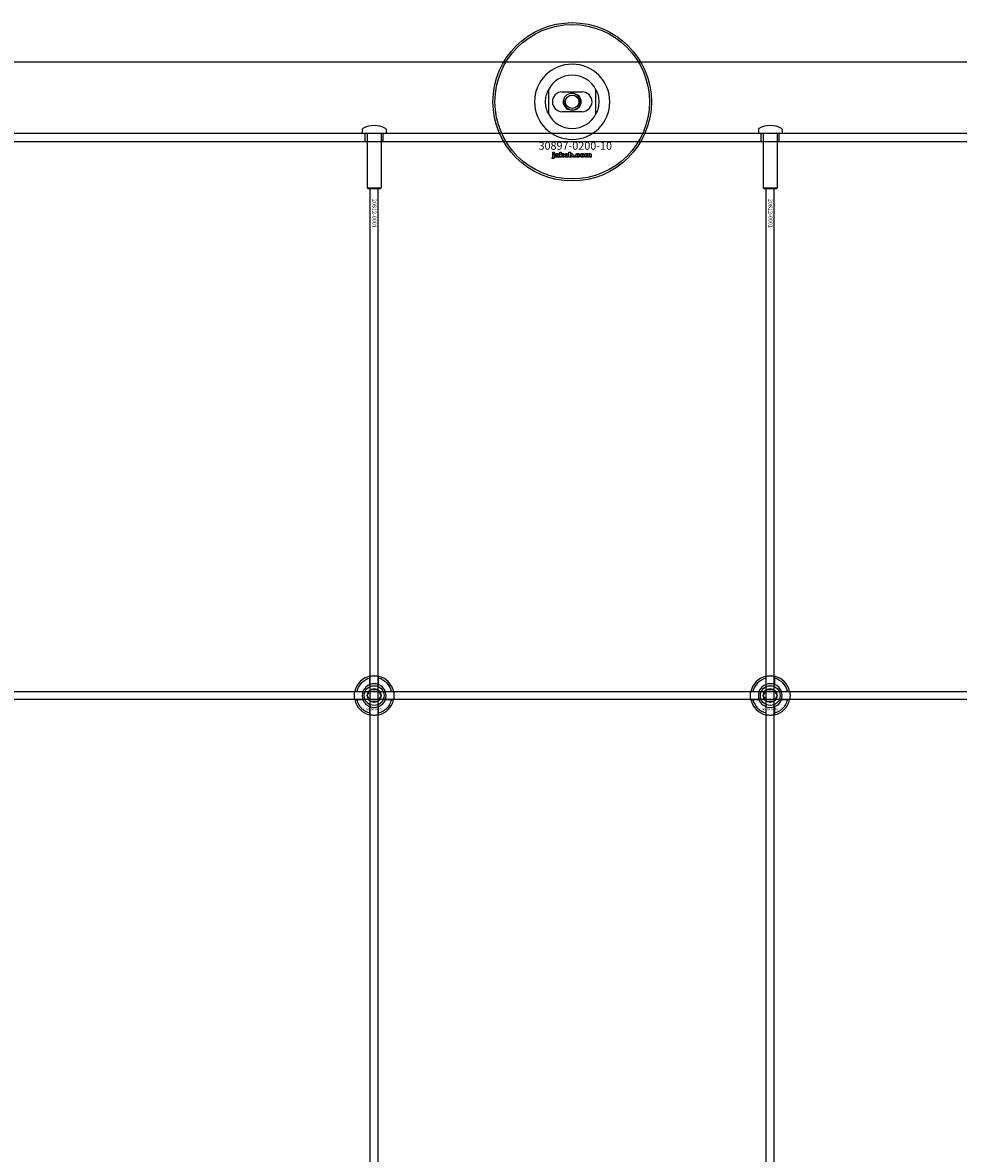
# Model space of a CAD drawing. Extents: x -40288 to 27203, y -32098 to -1478.
# Drawn here: x -38292 to -37820, y -25872 to -25301 of the extents above; entities that cross this region are included whole.
import ezdxf

# ---------------------------------------------------------------- set-up
doc = ezdxf.new("R2010")
doc.units = 0
doc.layers.add('Default', color=7, linetype='Continuous')
doc.styles.add('Notiztext (DIN)', font='isocpeur.ttf')

msp = doc.modelspace()

# ---------------------------------------------------------------- linework, layer by layer
at = {"layer": 'Default'}
for p, q in [((-37289.76, -25321.11), (-38739.76, -25321.11)), ((-38026.76, -25335.04), (-38026.76, -25347.19)), ((-38019.76, -25336.11), (-38009.76, -25336.11)), ((-38002.76, -25347.19), (-38002.76, -25335.04)), ((-38009.76, -25346.11), (-38019.76, -25346.11)), ((-37289.76, -25357.11), (-38739.76, -25357.11)), ((-38120.76, -25355.01), (-38120.76, -25357.01)), ((-38120.76, -25357.01), (-38108.76, -25357.01)), ((-38120.66, -25357.11), (-38120.76, -25357.01)), ((-38108.86, -25357.11), (-38120.66, -25357.11)), ((-38119.26, -25361.11), (-38119.26, -25357.11)), ((-38118.26, -25357.11), (-38118.26, -25384.61)), ((-38111.26, -25357.11), (-38111.26, -25384.61)), ((-38110.26, -25361.11), (-38110.26, -25357.11)), ((-38108.86, -25357.11), (-38108.76, -25357.01)), ((-38108.76, -25355.01), (-38108.76, -25357.01)), ((-37920.76, -25355.01), (-37920.76, -25357.01)), ((-37920.76, -25357.01), (-37908.76, -25357.01)), ((-37920.66, -25357.11), (-37920.76, -25357.01)), ((-37908.86, -25357.11), (-37920.66, -25357.11)), ((-37919.26, -25361.11), (-37919.26, -25357.11)), ((-37918.26, -25357.11), (-37918.26, -25384.61)), ((-37911.26, -25357.11), (-37911.26, -25384.61)), ((-37910.26, -25361.11), (-37910.26, -25357.11)), ((-37908.86, -25357.11), (-37908.76, -25357.01)), ((-37908.76, -25355.01), (-37908.76, -25357.01)), ((-38739.76, -25361.11), (-37289.76, -25361.11)), ((-38024.93, -25369.79), (-38024.83, -25369.28)), ((-38024.52, -25367.09), (-38024.52, -25366.61)), ((-38024.52, -25366.61), (-38023.83, -25366.61)), ((-38023.83, -25367.09), (-38024.52, -25367.09)), ((-38024.52, -25369), (-38024.52, -25367.3)), ((-38024.52, -25367.3), (-38023.83, -25367.3)), ((-38023.83, -25366.61), (-38023.83, -25367.09)), ((-38023.83, -25367.3), (-38023.83, -25369.06)), ((-38022.75, -25367.89), (-38023.42, -25367.82)), ((-38022.15, -25368.36), (-38022.15, -25368.25)), ((-38021.39, -25369.11), (-38022.04, -25369.11)), ((-38021.48, -25367.93), (-38021.48, -25368.73)), ((-38021.06, -25369.11), (-38021.06, -25366.61)), ((-38021.06, -25366.61), (-38020.35, -25366.61)), ((-38020.35, -25369.11), (-38021.06, -25369.11)), ((-38020.35, -25366.61), (-38020.35, -25367.9)), ((-38020.35, -25367.9), (-38019.83, -25367.3)), ((-38020.09, -25368.39), (-38020.35, -25368.64)), ((-38020.35, -25368.64), (-38020.35, -25369.11)), ((-38019.72, -25369.11), (-38020.09, -25368.39)), ((-38019.83, -25367.3), (-38018.98, -25367.3)), ((-38018.94, -25369.11), (-38019.72, -25369.11)), ((-38018.98, -25367.3), (-38019.62, -25367.94)), ((-38019.62, -25367.94), (-38018.94, -25369.11)), ((-38016.39, -25369.11), (-38016.39, -25366.61)), ((-38016.39, -25366.61), (-38015.69, -25366.61)), ((-38015.74, -25369.11), (-38016.39, -25369.11)), ((-38015.74, -25368.85), (-38015.74, -25369.11)), ((-38015.69, -25366.61), (-38015.69, -25367.48)), ((-38014.06, -25369.11), (-38014.06, -25368.42)), ((-38014.06, -25368.42), (-38013.32, -25368.42)), ((-38013.32, -25369.11), (-38014.06, -25369.11)), ((-38013.32, -25368.42), (-38013.32, -25369.11)), ((-38010.92, -25367.88), (-38011.58, -25367.97)), ((-38011.55, -25368.4), (-38010.89, -25368.48)), ((-38008.23, -25369.11), (-38008.23, -25367.3)), ((-38008.23, -25367.3), (-38007.58, -25367.3)), ((-38007.53, -25369.11), (-38008.23, -25369.11)), ((-38007.58, -25367.3), (-38007.58, -25367.57)), ((-38007.53, -25368.19), (-38007.53, -25369.11)), ((-38007.04, -25369.11), (-38007.04, -25368.11)), ((-38006.35, -25369.11), (-38007.04, -25369.11)), ((-38006.35, -25368.18), (-38006.35, -25369.11)), ((-38005.85, -25369.11), (-38005.85, -25368.08)), ((-38005.16, -25369.11), (-38005.85, -25369.11)), ((-38005.16, -25367.97), (-38005.16, -25369.11)), ((-38118.26, -25384.61), (-38111.26, -25384.61)), ((-38117.76, -25385.11), (-38118.26, -25384.61)), ((-38111.76, -25385.11), (-38117.76, -25385.11)), ((-38116.76, -31470.11), (-38116.76, -25385.11)), ((-38112.76, -31470.11), (-38112.76, -25385.11)), ((-38111.76, -25385.11), (-38111.26, -25384.61)), ((-37918.26, -25384.61), (-37911.26, -25384.61)), ((-37917.76, -25385.11), (-37918.26, -25384.61)), ((-37911.76, -25385.11), (-37917.76, -25385.11)), ((-37916.76, -31470.11), (-37916.76, -25385.11)), ((-37912.76, -31470.11), (-37912.76, -25385.11)), ((-37911.76, -25385.11), (-37911.26, -25384.61)), ((-38116.86, -25635.44), (-38116.86, -25632.36)), ((-38112.66, -25632.36), (-38112.66, -25635.44)), ((-37916.86, -25635.44), (-37916.86, -25632.36)), ((-37912.66, -25632.36), (-37912.66, -25635.44)), ((-38123.51, -25639.01), (-38120.44, -25639.01)), ((-38109.09, -25639.01), (-38106.01, -25639.01)), ((-37923.51, -25639.01), (-37920.44, -25639.01)), ((-37909.09, -25639.01), (-37906.01, -25639.01)), ((-38120.44, -25643.21), (-38123.51, -25643.21)), ((-38106.01, -25643.21), (-38109.09, -25643.21)), ((-37920.44, -25643.21), (-37923.51, -25643.21)), ((-37906.01, -25643.21), (-37909.09, -25643.21)), ((-38116.86, -25649.86), (-38116.86, -25646.79)), ((-38112.66, -25646.79), (-38112.66, -25649.86)), ((-37916.86, -25649.86), (-37916.86, -25646.79)), ((-37912.66, -25646.79), (-37912.66, -25649.86))]:
    msp.add_line(p, q, dxfattribs=at)
msp.add_lwpolyline([(-38764.76, -25639.11), (-37264.76, -25639.11), (-37264.76, -25643.11), (-38764.76, -25643.11)], close=True, dxfattribs=at)
for centre, radius in [((-38014.76, -25341.11), 40), ((-38014.76, -25341.11), 39), ((-38014.76, -25341.11), 4.4), ((-38014.76, -25341.11), 3.4), ((-38114.76, -25641.11), 5), ((-38114.76, -25641.11), 3.5), ((-37914.76, -25641.11), 5), ((-37914.76, -25641.11), 3.5)]:
    msp.add_circle(centre, radius, dxfattribs=at)
for centre, radius, start, end in [((-38014.76, -25341.11), 19.01, 0, 180), ((-38014.76, -25341.11), 13.45, 26.8498, 153.1502), ((-38019.76, -25341.11), 5, 90, 270), ((-38009.76, -25341.11), 5, 270, 90), ((-38014.76, -25341.11), 19.01, 180, 0), ((-38014.76, -25341.11), 4.08, 170, 80), ((-38014.76, -25341.11), 13.45, 206.8498, 333.1502), ((-38114.76, -25365.11), 12, 61.4281, 118.5719), ((-37914.76, -25365.11), 12, 61.4281, 118.5719), ((-38120.26, -25355.01), 0.5, 118.5719, 180), ((-38109.26, -25355.01), 0.5, 0, 61.4281), ((-37920.26, -25355.01), 0.5, 118.5719, 180), ((-37909.26, -25355.01), 0.5, 0, 61.4281), ((-38114.76, -25641.11), 10, 102.1224, 167.8776), ((-38114.76, -25641.11), 9, 103.4934, 166.5066), ((-38114.76, -25641.11), 10, 12.1224, 77.8776), ((-38114.76, -25641.11), 9, 13.4934, 76.5066), ((-37914.76, -25641.11), 10, 102.1224, 167.8776), ((-37914.76, -25641.11), 9, 103.4934, 166.5066), ((-37914.76, -25641.11), 10, 12.1224, 77.8776), ((-37914.76, -25641.11), 9, 13.4934, 76.5066), ((-38114.76, -25641.11), 6, 159.5127, 200.4873), ((-38114.76, -25641.11), 6.05, 110.3, 159.7), ((-38114.76, -25641.11), 6, 69.5127, 110.4873), ((-38114.76, -25641.11), 6.05, 20.3, 69.7), ((-38114.76, -25641.11), 6, 339.5127, 20.4873), ((-37914.76, -25641.11), 6, 159.5127, 200.4873), ((-37914.76, -25641.11), 6.05, 110.3, 159.7), ((-37914.76, -25641.11), 6, 69.5127, 110.4873), ((-37914.76, -25641.11), 6.05, 20.3, 69.7), ((-37914.76, -25641.11), 6, 339.5127, 20.4873), ((-38114.76, -25641.11), 10, 192.1224, 257.8776), ((-38114.76, -25641.11), 9, 193.4934, 256.5066), ((-38114.76, -25641.11), 6.05, 200.3, 249.7), ((-38114.76, -25641.11), 10, 282.1224, 347.8776), ((-38114.76, -25641.11), 6.05, 290.3, 339.7), ((-38114.76, -25641.11), 9, 283.4934, 346.5066), ((-37914.76, -25641.11), 10, 192.1224, 257.8776), ((-37914.76, -25641.11), 9, 193.4934, 256.5066), ((-37914.76, -25641.11), 6.05, 200.3, 249.7), ((-37914.76, -25641.11), 10, 282.1224, 347.8776), ((-37914.76, -25641.11), 6.05, 290.3, 339.7), ((-37914.76, -25641.11), 9, 283.4934, 346.5066), ((-38114.76, -25641.11), 6, 249.5127, 290.4873), ((-37914.76, -25641.11), 6, 249.5127, 290.4873)]:
    msp.add_arc(centre, radius, start, end, dxfattribs=at)
for points, knots in [([(-38028.21, -25341.11), (-38028.21, -25340.14), (-38028.1, -25339.09), (-38027.76, -25337.62), (-38027.62, -25337.15), (-38027.32, -25336.27), (-38027.15, -25335.87), (-38026.93, -25335.39), (-38026.87, -25335.27), (-38026.81, -25335.13), (-38026.79, -25335.1), (-38026.77, -25335.05), (-38026.76, -25335.04), (-38026.76, -25335.04)], [0, 0, 0, 0, 0.2923107, 0.2923107, 0.438466, 0.438466, 0.5846213, 0.5846213, 0.6385468, 0.6385468, 0.6655096, 0.6655096, 0.6924724, 0.6924724, 0.6924724, 0.6924724]), ([(-38002.76, -25335.04), (-38002.76, -25335.04), (-38002.76, -25335.05), (-38002.73, -25335.1), (-38002.71, -25335.13), (-38002.65, -25335.27), (-38002.59, -25335.39), (-38002.37, -25335.87), (-38002.2, -25336.27), (-38001.9, -25337.15), (-38001.76, -25337.62), (-38001.43, -25339.09), (-38001.31, -25340.14), (-38001.31, -25341.11)], [-0.6924724, -0.6924724, -0.6924724, -0.6924724, -0.6655096, -0.6655096, -0.6385468, -0.6385468, -0.5846213, -0.5846213, -0.438466, -0.438466, -0.2923107, -0.2923107, 0, 0, 0, 0]), ([(-38026.76, -25347.19), (-38026.76, -25347.19), (-38026.77, -25347.18), (-38026.79, -25347.13), (-38026.81, -25347.09), (-38026.87, -25346.96), (-38026.93, -25346.84), (-38027.15, -25346.36), (-38027.32, -25345.95), (-38027.62, -25345.08), (-38027.76, -25344.61), (-38028.1, -25343.14), (-38028.21, -25342.09), (-38028.21, -25341.11)], [-0.6924724, -0.6924724, -0.6924724, -0.6924724, -0.6655096, -0.6655096, -0.6385468, -0.6385468, -0.5846213, -0.5846213, -0.438466, -0.438466, -0.2923107, -0.2923107, 0, 0, 0, 0]), ([(-38001.31, -25341.11), (-38001.31, -25342.09), (-38001.43, -25343.14), (-38001.76, -25344.61), (-38001.9, -25345.08), (-38002.2, -25345.95), (-38002.37, -25346.36), (-38002.59, -25346.84), (-38002.65, -25346.96), (-38002.71, -25347.09), (-38002.73, -25347.13), (-38002.76, -25347.18), (-38002.76, -25347.19), (-38002.76, -25347.19)], [0, 0, 0, 0, 0.2923107, 0.2923107, 0.438466, 0.438466, 0.5846213, 0.5846213, 0.6385468, 0.6385468, 0.6655096, 0.6655096, 0.6924724, 0.6924724, 0.6924724, 0.6924724]), ([(-38116.86, -25631.34), (-38116.86, -25631.34), (-38116.81, -25631.32), (-38116.59, -25631.28), (-38116.43, -25631.25), (-38116.06, -25631.2), (-38115.83, -25631.17), (-38115.31, -25631.12), (-38115.03, -25631.11), (-38114.5, -25631.11), (-38114.22, -25631.12), (-38113.7, -25631.17), (-38113.46, -25631.2), (-38113.09, -25631.25), (-38112.93, -25631.28), (-38112.72, -25631.32), (-38112.66, -25631.34), (-38112.66, -25631.34)], [-0.6348715, -0.6348715, -0.6348715, -0.6348715, -0.5555098, -0.5555098, -0.4761482, -0.4761482, -0.396792, -0.396792, -0.3174357, -0.3174357, -0.2380795, -0.2380795, -0.1587233, -0.1587233, -0.0793616, -0.0793616, 0, 0, 0, 0]), ([(-37916.86, -25631.34), (-37916.86, -25631.34), (-37916.81, -25631.32), (-37916.59, -25631.28), (-37916.43, -25631.25), (-37916.06, -25631.2), (-37915.83, -25631.17), (-37915.31, -25631.12), (-37915.03, -25631.11), (-37914.5, -25631.11), (-37914.22, -25631.12), (-37913.7, -25631.17), (-37913.46, -25631.2), (-37913.09, -25631.25), (-37912.93, -25631.28), (-37912.72, -25631.32), (-37912.66, -25631.34), (-37912.66, -25631.34)], [-0.6348715, -0.6348715, -0.6348715, -0.6348715, -0.5555098, -0.5555098, -0.4761482, -0.4761482, -0.396792, -0.396792, -0.3174357, -0.3174357, -0.2380795, -0.2380795, -0.1587233, -0.1587233, -0.0793616, -0.0793616, 0, 0, 0, 0]), ([(-38124.54, -25643.21), (-38124.54, -25643.21), (-38124.55, -25643.16), (-38124.59, -25642.95), (-38124.62, -25642.78), (-38124.68, -25642.41), (-38124.71, -25642.18), (-38124.75, -25641.66), (-38124.76, -25641.38), (-38124.76, -25640.85), (-38124.75, -25640.57), (-38124.71, -25640.05), (-38124.68, -25639.81), (-38124.62, -25639.44), (-38124.59, -25639.28), (-38124.55, -25639.07), (-38124.54, -25639.01), (-38124.54, -25639.01)], [-0.6348715, -0.6348715, -0.6348715, -0.6348715, -0.5555098, -0.5555098, -0.4761482, -0.4761482, -0.396792, -0.396792, -0.3174357, -0.3174357, -0.2380795, -0.2380795, -0.1587233, -0.1587233, -0.0793616, -0.0793616, 0, 0, 0, 0]), ([(-38104.99, -25639.01), (-38104.99, -25639.01), (-38104.97, -25639.07), (-38104.93, -25639.28), (-38104.9, -25639.44), (-38104.85, -25639.81), (-38104.82, -25640.05), (-38104.77, -25640.57), (-38104.76, -25640.85), (-38104.76, -25641.38), (-38104.77, -25641.66), (-38104.82, -25642.18), (-38104.85, -25642.41), (-38104.9, -25642.78), (-38104.93, -25642.95), (-38104.97, -25643.16), (-38104.99, -25643.21), (-38104.99, -25643.21)], [0, 0, 0, 0, 0.0793616, 0.0793616, 0.1587233, 0.1587233, 0.2380795, 0.2380795, 0.3174357, 0.3174357, 0.396792, 0.396792, 0.4761482, 0.4761482, 0.5555098, 0.5555098, 0.6348715, 0.6348715, 0.6348715, 0.6348715]), ([(-37924.54, -25643.21), (-37924.54, -25643.21), (-37924.55, -25643.16), (-37924.59, -25642.95), (-37924.62, -25642.78), (-37924.68, -25642.41), (-37924.71, -25642.18), (-37924.75, -25641.66), (-37924.76, -25641.38), (-37924.76, -25640.85), (-37924.75, -25640.57), (-37924.71, -25640.05), (-37924.68, -25639.81), (-37924.62, -25639.44), (-37924.59, -25639.28), (-37924.55, -25639.07), (-37924.54, -25639.01), (-37924.54, -25639.01)], [-0.6348715, -0.6348715, -0.6348715, -0.6348715, -0.5555098, -0.5555098, -0.4761482, -0.4761482, -0.396792, -0.396792, -0.3174357, -0.3174357, -0.2380795, -0.2380795, -0.1587233, -0.1587233, -0.0793616, -0.0793616, 0, 0, 0, 0]), ([(-37904.99, -25639.01), (-37904.99, -25639.01), (-37904.97, -25639.07), (-37904.93, -25639.28), (-37904.9, -25639.44), (-37904.85, -25639.81), (-37904.82, -25640.05), (-37904.77, -25640.57), (-37904.76, -25640.85), (-37904.76, -25641.38), (-37904.77, -25641.66), (-37904.82, -25642.18), (-37904.85, -25642.41), (-37904.9, -25642.78), (-37904.93, -25642.95), (-37904.97, -25643.16), (-37904.99, -25643.21), (-37904.99, -25643.21)], [0, 0, 0, 0, 0.0793616, 0.0793616, 0.1587233, 0.1587233, 0.2380795, 0.2380795, 0.3174357, 0.3174357, 0.396792, 0.396792, 0.4761482, 0.4761482, 0.5555098, 0.5555098, 0.6348715, 0.6348715, 0.6348715, 0.6348715]), ([(-38112.66, -25650.89), (-38112.66, -25650.89), (-38112.72, -25650.9), (-38112.93, -25650.94), (-38113.09, -25650.97), (-38113.46, -25651.03), (-38113.7, -25651.06), (-38114.22, -25651.1), (-38114.5, -25651.11), (-38115.03, -25651.11), (-38115.31, -25651.1), (-38115.83, -25651.06), (-38116.06, -25651.03), (-38116.43, -25650.97), (-38116.59, -25650.94), (-38116.81, -25650.9), (-38116.86, -25650.89), (-38116.86, -25650.89)], [0, 0, 0, 0, 0.0793616, 0.0793616, 0.1587233, 0.1587233, 0.2380795, 0.2380795, 0.3174357, 0.3174357, 0.396792, 0.396792, 0.4761482, 0.4761482, 0.5555098, 0.5555098, 0.6348715, 0.6348715, 0.6348715, 0.6348715]), ([(-37912.66, -25650.89), (-37912.66, -25650.89), (-37912.72, -25650.9), (-37912.93, -25650.94), (-37913.09, -25650.97), (-37913.46, -25651.03), (-37913.7, -25651.06), (-37914.22, -25651.1), (-37914.5, -25651.11), (-37915.03, -25651.11), (-37915.31, -25651.1), (-37915.83, -25651.06), (-37916.06, -25651.03), (-37916.43, -25650.97), (-37916.59, -25650.94), (-37916.81, -25650.9), (-37916.86, -25650.89), (-37916.86, -25650.89)], [0, 0, 0, 0, 0.0793616, 0.0793616, 0.1587233, 0.1587233, 0.2380795, 0.2380795, 0.3174357, 0.3174357, 0.396792, 0.396792, 0.4761482, 0.4761482, 0.5555098, 0.5555098, 0.6348715, 0.6348715, 0.6348715, 0.6348715])]:
    msp.add_open_spline(points, degree=3, knots=knots, dxfattribs=at)
for points in [[(-38024.43, -25369.85), (-38024.63, -25369.85), (-38024.93, -25369.79)], [(-38024.83, -25369.28), (-38024.74, -25369.3), (-38024.7, -25369.3)], [(-38024.7, -25369.3), (-38024.62, -25369.3), (-38024.52, -25369.18), (-38024.52, -25369)], [(-38023.83, -25369.06), (-38023.83, -25369.39), (-38023.92, -25369.67), (-38024.19, -25369.85), (-38024.43, -25369.85)], [(-38023.47, -25368.63), (-38023.47, -25368.43), (-38023.35, -25368.29)], [(-38022.81, -25369.15), (-38023.14, -25369.15), (-38023.47, -25368.85), (-38023.47, -25368.63)], [(-38023.42, -25367.82), (-38023.38, -25367.65), (-38023.24, -25367.45), (-38023.1, -25367.37)], [(-38023.35, -25368.29), (-38023.23, -25368.16), (-38022.9, -25368.1)], [(-38023.1, -25367.37), (-38023.01, -25367.32), (-38022.68, -25367.26), (-38022.48, -25367.26)], [(-38022.9, -25368.1), (-38022.51, -25368.02), (-38022.28, -25367.96), (-38022.15, -25367.91)], [(-38022.38, -25369.08), (-38022.57, -25369.15), (-38022.81, -25369.15)], [(-38022.72, -25368.46), (-38022.78, -25368.51), (-38022.78, -25368.58)], [(-38022.78, -25368.58), (-38022.78, -25368.67), (-38022.66, -25368.77), (-38022.55, -25368.77)], [(-38022.65, -25367.73), (-38022.71, -25367.77), (-38022.75, -25367.89)], [(-38022.45, -25368.35), (-38022.66, -25368.4), (-38022.72, -25368.46)], [(-38022.39, -25367.67), (-38022.56, -25367.67), (-38022.65, -25367.73)], [(-38022.55, -25368.77), (-38022.44, -25368.77), (-38022.24, -25368.66), (-38022.15, -25368.49), (-38022.15, -25368.36)], [(-38022.48, -25367.26), (-38022.17, -25367.26), (-38021.79, -25367.33), (-38021.67, -25367.44)], [(-38022.15, -25368.25), (-38022.3, -25368.3), (-38022.45, -25368.35)], [(-38022.15, -25367.91), (-38022.15, -25367.78), (-38022.26, -25367.67), (-38022.39, -25367.67)], [(-38022.12, -25368.89), (-38022.25, -25369.02), (-38022.38, -25369.08)], [(-38022.04, -25369.11), (-38022.08, -25369.04), (-38022.1, -25368.97), (-38022.12, -25368.89)], [(-38021.67, -25367.44), (-38021.58, -25367.52), (-38021.48, -25367.8), (-38021.48, -25367.93)], [(-38021.48, -25368.73), (-38021.48, -25368.86), (-38021.44, -25369), (-38021.39, -25369.11)], [(-38018.81, -25368.21), (-38018.81, -25367.8), (-38018.25, -25367.26), (-38017.77, -25367.26)], [(-38018.48, -25368.93), (-38018.81, -25368.66), (-38018.81, -25368.21)], [(-38017.77, -25369.15), (-38018.21, -25369.15), (-38018.48, -25368.93)], [(-38017.77, -25367.74), (-38017.92, -25367.74), (-38018.11, -25367.97), (-38018.11, -25368.21)], [(-38018.11, -25368.21), (-38018.11, -25368.45), (-38017.92, -25368.68), (-38017.77, -25368.68)], [(-38017.77, -25367.26), (-38017.23, -25367.26), (-38016.95, -25367.58)], [(-38017.43, -25368.2), (-38017.43, -25367.97), (-38017.62, -25367.74), (-38017.77, -25367.74)], [(-38017.77, -25368.68), (-38017.62, -25368.68), (-38017.43, -25368.46), (-38017.43, -25368.2)], [(-38016.73, -25368.2), (-38016.73, -25368.62), (-38017.28, -25369.15), (-38017.77, -25369.15)], [(-38016.95, -25367.58), (-38016.73, -25367.83), (-38016.73, -25368.2)], [(-38015.49, -25369.07), (-38015.6, -25369.01), (-38015.74, -25368.85)], [(-38015.69, -25367.48), (-38015.59, -25367.37), (-38015.32, -25367.26), (-38015.16, -25367.26)], [(-38015.37, -25367.78), (-38015.52, -25367.78), (-38015.69, -25367.99), (-38015.69, -25368.2)], [(-38015.69, -25368.2), (-38015.69, -25368.44), (-38015.52, -25368.65), (-38015.39, -25368.65)], [(-38015.16, -25369.15), (-38015.34, -25369.15), (-38015.49, -25369.07)], [(-38015.39, -25368.65), (-38015.26, -25368.65), (-38015.09, -25368.44), (-38015.09, -25368.2)], [(-38015.09, -25368.2), (-38015.09, -25367.98), (-38015.26, -25367.78), (-38015.37, -25367.78)], [(-38015.16, -25367.26), (-38014.83, -25367.26), (-38014.4, -25367.74), (-38014.4, -25368.18)], [(-38014.4, -25368.18), (-38014.4, -25368.48), (-38014.59, -25368.93), (-38014.94, -25369.15), (-38015.16, -25369.15)], [(-38012.98, -25368.22), (-38012.98, -25367.94), (-38012.89, -25367.75)], [(-38011.87, -25369.15), (-38012.16, -25369.15), (-38012.55, -25369.05), (-38012.83, -25368.81), (-38012.98, -25368.48), (-38012.98, -25368.22)], [(-38012.89, -25367.75), (-38012.82, -25367.61), (-38012.57, -25367.4), (-38012.44, -25367.34)], [(-38012.44, -25367.34), (-38012.24, -25367.26), (-38011.93, -25367.26)], [(-38011.91, -25367.74), (-38012.08, -25367.74), (-38012.29, -25367.98), (-38012.29, -25368.23)], [(-38012.29, -25368.23), (-38012.29, -25368.46), (-38012.08, -25368.69), (-38011.92, -25368.69)], [(-38011.93, -25367.26), (-38011.48, -25367.26), (-38011.02, -25367.58), (-38010.92, -25367.88)], [(-38011.92, -25368.69), (-38011.78, -25368.69), (-38011.59, -25368.55), (-38011.55, -25368.4)], [(-38011.58, -25367.97), (-38011.61, -25367.85), (-38011.77, -25367.74), (-38011.91, -25367.74)], [(-38010.89, -25368.48), (-38010.94, -25368.68), (-38011.19, -25368.99), (-38011.58, -25369.15), (-38011.87, -25369.15)], [(-38010.65, -25368.21), (-38010.65, -25367.8), (-38010.09, -25367.26), (-38009.62, -25367.26)], [(-38010.32, -25368.93), (-38010.65, -25368.66), (-38010.65, -25368.21)], [(-38009.61, -25369.15), (-38010.05, -25369.15), (-38010.32, -25368.93)], [(-38009.61, -25367.74), (-38009.76, -25367.74), (-38009.95, -25367.97), (-38009.95, -25368.21)], [(-38009.95, -25368.21), (-38009.95, -25368.45), (-38009.76, -25368.68), (-38009.61, -25368.68)], [(-38009.62, -25367.26), (-38009.07, -25367.26), (-38008.79, -25367.58)], [(-38009.27, -25368.2), (-38009.27, -25367.97), (-38009.46, -25367.74), (-38009.61, -25367.74)], [(-38009.61, -25368.68), (-38009.46, -25368.68), (-38009.27, -25368.46), (-38009.27, -25368.2)], [(-38008.57, -25368.2), (-38008.57, -25368.62), (-38009.12, -25369.15), (-38009.61, -25369.15)], [(-38008.79, -25367.58), (-38008.57, -25367.83), (-38008.57, -25368.2)], [(-38007.58, -25367.57), (-38007.44, -25367.4), (-38007.16, -25367.26), (-38006.95, -25367.26)], [(-38007.26, -25367.8), (-38007.38, -25367.8), (-38007.53, -25367.98), (-38007.53, -25368.19)], [(-38007.06, -25367.95), (-38007.08, -25367.89), (-38007.19, -25367.8), (-38007.26, -25367.8)], [(-38007.04, -25368.11), (-38007.04, -25368), (-38007.06, -25367.95)], [(-38006.95, -25367.26), (-38006.74, -25367.26), (-38006.48, -25367.41), (-38006.41, -25367.57)], [(-38006.41, -25367.57), (-38006.24, -25367.39), (-38005.97, -25367.26), (-38005.78, -25367.26)], [(-38006.07, -25367.8), (-38006.2, -25367.8), (-38006.35, -25367.98), (-38006.35, -25368.18)], [(-38005.9, -25367.9), (-38005.97, -25367.8), (-38006.07, -25367.8)], [(-38005.85, -25368.08), (-38005.85, -25367.96), (-38005.9, -25367.9)], [(-38005.78, -25367.26), (-38005.48, -25367.26), (-38005.16, -25367.61), (-38005.16, -25367.97)]]:
    msp.add_open_spline(points, degree=2, dxfattribs=at)
for points, weights in [([(-38116.86, -25632.36), (-38116.86, -25631.88), (-38116.86, -25631.34)], [1, 1.00145960563, 1]), ([(-38112.66, -25631.34), (-38112.66, -25631.88), (-38112.66, -25632.36)], [1, 1.00145960563, 1]), ([(-37916.86, -25632.36), (-37916.86, -25631.88), (-37916.86, -25631.34)], [1, 1.00145960563, 1]), ([(-37912.66, -25631.34), (-37912.66, -25631.88), (-37912.66, -25632.36)], [1, 1.00145960563, 1]), ([(-38124.54, -25639.01), (-38124, -25639.01), (-38123.51, -25639.01)], [1, 1.00145960563, 1]), ([(-38120.44, -25639.01), (-38120.14, -25639.01), (-38119.87, -25639.01)], [1, 1.00238647725, 1.00238586272]), ([(-38118.23, -25641.11), (-38117.76, -25640.31), (-38117.36, -25639.61)], [1.00277578927, 1.03939442297, 1]), ([(-38117.36, -25639.61), (-38116.96, -25638.92), (-38116.49, -25638.11)], [1, 1.03939442297, 1.00277578927]), ([(-38116.86, -25636), (-38116.86, -25635.73), (-38116.86, -25635.44)], [1.00238586272, 1.00238647725, 1]), ([(-38116.49, -25638.11), (-38115.57, -25638.11), (-38114.76, -25638.11)], [1.00277578927, 1.03939442297, 1]), ([(-38114.76, -25638.11), (-38113.96, -25638.11), (-38113.03, -25638.11)], [1, 1.03939442297, 1.00277578927]), ([(-38113.03, -25638.11), (-38112.57, -25638.92), (-38112.16, -25639.61)], [1.00277578927, 1.03939442297, 1]), ([(-38112.66, -25635.44), (-38112.66, -25635.73), (-38112.66, -25636)], [1, 1.00238647725, 1.00238586272]), ([(-38112.16, -25639.61), (-38111.76, -25640.31), (-38111.3, -25641.11)], [1, 1.03939442297, 1.00277578927]), ([(-38109.65, -25639.01), (-38109.38, -25639.01), (-38109.09, -25639.01)], [1.00238586272, 1.00238647725, 1]), ([(-38106.01, -25639.01), (-38105.52, -25639.01), (-38104.99, -25639.01)], [1, 1.00145960563, 1]), ([(-37924.54, -25639.01), (-37924, -25639.01), (-37923.51, -25639.01)], [1, 1.00145960563, 1]), ([(-37920.44, -25639.01), (-37920.14, -25639.01), (-37919.87, -25639.01)], [1, 1.00238647725, 1.00238586272]), ([(-37918.23, -25641.11), (-37917.76, -25640.31), (-37917.36, -25639.61)], [1.00277578927, 1.03939442297, 1]), ([(-37917.36, -25639.61), (-37916.96, -25638.92), (-37916.49, -25638.11)], [1, 1.03939442297, 1.00277578927]), ([(-37916.86, -25636), (-37916.86, -25635.73), (-37916.86, -25635.44)], [1.00238586272, 1.00238647725, 1]), ([(-37916.49, -25638.11), (-37915.57, -25638.11), (-37914.76, -25638.11)], [1.00277578927, 1.03939442297, 1]), ([(-37914.76, -25638.11), (-37913.96, -25638.11), (-37913.03, -25638.11)], [1, 1.03939442297, 1.00277578927]), ([(-37913.03, -25638.11), (-37912.57, -25638.92), (-37912.16, -25639.61)], [1.00277578927, 1.03939442297, 1]), ([(-37912.66, -25635.44), (-37912.66, -25635.73), (-37912.66, -25636)], [1, 1.00238647725, 1.00238586272]), ([(-37912.16, -25639.61), (-37911.76, -25640.31), (-37911.3, -25641.11)], [1, 1.03939442297, 1.00277578927]), ([(-37909.65, -25639.01), (-37909.38, -25639.01), (-37909.09, -25639.01)], [1.00238586272, 1.00238647725, 1]), ([(-37906.01, -25639.01), (-37905.52, -25639.01), (-37904.99, -25639.01)], [1, 1.00145960563, 1]), ([(-38123.51, -25643.21), (-38124, -25643.21), (-38124.54, -25643.21)], [1, 1.00145960563, 1]), ([(-38119.87, -25643.21), (-38120.14, -25643.21), (-38120.44, -25643.21)], [1.00238586272, 1.00238647725, 1]), ([(-38117.36, -25642.61), (-38117.76, -25641.92), (-38118.23, -25641.11)], [1, 1.03939442297, 1.00277578927]), ([(-38116.49, -25644.11), (-38116.96, -25643.31), (-38117.36, -25642.61)], [1.00277578927, 1.03939442297, 1]), ([(-38114.76, -25644.11), (-38115.57, -25644.11), (-38116.49, -25644.11)], [1, 1.03939442297, 1.00277578927]), ([(-38113.03, -25644.11), (-38113.96, -25644.11), (-38114.76, -25644.11)], [1.00277578927, 1.03939442297, 1]), ([(-38112.16, -25642.61), (-38112.57, -25643.31), (-38113.03, -25644.11)], [1, 1.03939442297, 1.00277578927]), ([(-38111.3, -25641.11), (-38111.76, -25641.92), (-38112.16, -25642.61)], [1.00277578927, 1.03939442297, 1]), ([(-38109.09, -25643.21), (-38109.38, -25643.21), (-38109.65, -25643.21)], [1, 1.00238647725, 1.00238586272]), ([(-38104.99, -25643.21), (-38105.52, -25643.21), (-38106.01, -25643.21)], [1, 1.00145960563, 1]), ([(-37923.51, -25643.21), (-37924, -25643.21), (-37924.54, -25643.21)], [1, 1.00145960563, 1]), ([(-37919.87, -25643.21), (-37920.14, -25643.21), (-37920.44, -25643.21)], [1.00238586272, 1.00238647725, 1]), ([(-37917.36, -25642.61), (-37917.76, -25641.92), (-37918.23, -25641.11)], [1, 1.03939442297, 1.00277578927]), ([(-37916.49, -25644.11), (-37916.96, -25643.31), (-37917.36, -25642.61)], [1.00277578927, 1.03939442297, 1]), ([(-37914.76, -25644.11), (-37915.57, -25644.11), (-37916.49, -25644.11)], [1, 1.03939442297, 1.00277578927]), ([(-37913.03, -25644.11), (-37913.96, -25644.11), (-37914.76, -25644.11)], [1.00277578927, 1.03939442297, 1]), ([(-37912.16, -25642.61), (-37912.57, -25643.31), (-37913.03, -25644.11)], [1, 1.03939442297, 1.00277578927]), ([(-37911.3, -25641.11), (-37911.76, -25641.92), (-37912.16, -25642.61)], [1.00277578927, 1.03939442297, 1]), ([(-37909.09, -25643.21), (-37909.38, -25643.21), (-37909.65, -25643.21)], [1, 1.00238647725, 1.00238586272]), ([(-37904.99, -25643.21), (-37905.52, -25643.21), (-37906.01, -25643.21)], [1, 1.00145960563, 1]), ([(-38116.86, -25646.79), (-38116.86, -25646.49), (-38116.86, -25646.23)], [1, 1.00238647725, 1.00238586272]), ([(-38116.86, -25650.89), (-38116.86, -25650.35), (-38116.86, -25649.86)], [1, 1.00145960563, 1]), ([(-38112.66, -25646.23), (-38112.66, -25646.49), (-38112.66, -25646.79)], [1.00238586272, 1.00238647725, 1]), ([(-38112.66, -25649.86), (-38112.66, -25650.35), (-38112.66, -25650.89)], [1, 1.00145960563, 1]), ([(-37916.86, -25646.79), (-37916.86, -25646.49), (-37916.86, -25646.23)], [1, 1.00238647725, 1.00238586272]), ([(-37916.86, -25650.89), (-37916.86, -25650.35), (-37916.86, -25649.86)], [1, 1.00145960563, 1]), ([(-37912.66, -25646.23), (-37912.66, -25646.49), (-37912.66, -25646.79)], [1.00238586272, 1.00238647725, 1]), ([(-37912.66, -25649.86), (-37912.66, -25650.35), (-37912.66, -25650.89)], [1, 1.00145960563, 1])]:
    msp.add_rational_spline(points, weights, degree=2, dxfattribs=at)

# ---------------------------------------------------------------- texts
at = {"layer": 'Default', "insert": (-38031.75, -25361.35), "char_height": 4, "width": 35.5733, "attachment_point": 1, "style": 'Notiztext (DIN)'}
msp.add_mtext('\\fISOCPEUR|b0|i0;\\H4.0000;30897-0200-10', dxfattribs=at)
at = {"layer": 'Default', "char_height": 2, "width": 13.1911, "attachment_point": 1, "rotation": 270, "style": 'Notiztext (DIN)'}
for insert in [(-38113.64, -25390.18), (-37913.64, -25390.18)]:
    msp.add_mtext('\\fISOCPEUR|b0|i0;\\H2.0000;20812-0001', dxfattribs=dict(at, insert=insert))
at = {"layer": 'Default', "char_height": 1.1, "attachment_point": 1, "style": 'Notiztext (DIN)'}
for insert in [(-38118.96, -25647.54), (-37918.96, -25647.54)]:
    msp.add_mtext('\\fISOCPEUR|b0|i0;\\H1.1000;30858-0400', dxfattribs=dict(at, insert=insert))

doc.saveas('drawing.dxf')
